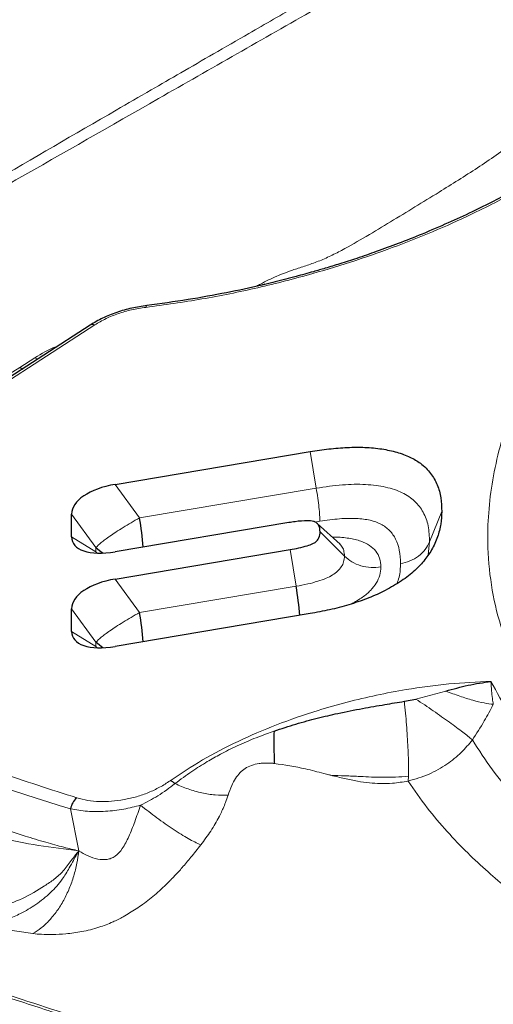
# Model space of a CAD drawing. Units: millimetres. Extents: x 15 to 204, y 6 to 291.
# Drawn here: x 29 to 31, y 94 to 98 of the extents above; entities that cross this region are included whole.
import ezdxf

# ---------------------------------------------------------------- set-up
doc = ezdxf.new("R2010")
doc.units = ezdxf.units.MM

msp = doc.modelspace()

# ---------------------------------------------------------------- linework, layer by layer
at = {"color": 7, "linetype": 'Continuous', "lineweight": 30}
for p, q in [((29.6244, 97.0414), (28.2741, 96.1672)), ((29.3499, 96.8766), (29.362, 96.8715)), ((29.7216, 96.4211), (30.48, 96.5488)), ((29.5516, 96.2166), (29.5516, 96.3059)), ((30.3971, 96.2723), (29.7216, 96.1586)), ((30.5964, 96.1883), (30.5079, 96.2688)), ((29.6514, 96.1534), (29.6463, 96.1583)), ((29.7216, 96.0527), (30.4019, 96.1672)), ((29.5516, 95.8485), (29.5516, 95.9374)), ((30.48, 95.9182), (29.7216, 95.7905)), ((29.6514, 95.7854), (29.6463, 95.7903)), ((30.8469, 95.5769), (30.8918, 95.5858))]:
    msp.add_line(p, q, dxfattribs=at)
at = {"color": 8, "linetype": 'Continuous', "lineweight": 0}
for p, q in [((29.6419, 97.0418), (28.2918, 96.1678)), ((29.4093, 96.9138), (29.3499, 96.8766)), ((29.4187, 96.9082), (29.4093, 96.9138)), ((29.2857, 96.8353), (29.3499, 96.8766)), ((30.48, 96.5488), (30.5039, 96.4064)), ((29.8163, 96.2907), (29.7216, 96.4211)), ((30.5039, 96.4064), (29.8163, 96.2907)), ((29.5516, 96.3059), (29.6463, 96.1755)), ((30.9921, 96.3158), (30.9451, 96.1977)), ((30.5182, 96.2777), (30.499, 96.2745)), ((30.519, 96.2364), (30.6137, 96.1421)), ((29.6463, 96.1583), (29.5516, 96.2166)), ((30.9451, 96.1977), (30.9396, 96.1475)), ((29.6463, 96.1755), (29.6463, 96.1583)), ((30.4019, 96.1672), (30.4257, 96.0248)), ((29.8163, 95.9222), (29.7216, 96.0527)), ((30.4257, 96.0248), (29.8163, 95.9222)), ((29.6463, 95.807), (29.5516, 95.9374)), ((29.6463, 95.7903), (29.5516, 95.8485)), ((29.6463, 95.807), (29.6463, 95.7903)), ((30.8918, 95.5858), (31.008, 95.6168)), ((30.8626, 95.2849), (30.8618, 95.2665)), ((29.5797, 94.9948), (29.5482, 95.1582)), ((29.2, 94.7016), (29.4013, 94.6726))]:
    msp.add_line(p, q, dxfattribs=at)
at = {"color": 7, "linetype": 'Continuous', "lineweight": 30, "flags": 128}
for points in [[(29.6463, 96.1755), (29.6601, 96.1634), (29.6747, 96.1535)], [(29.6741, 95.7854), (29.6601, 95.7949), (29.6463, 95.807)]]:
    msp.add_lwpolyline(points, dxfattribs=at)
at = {"color": 7, "linetype": 'Continuous', "lineweight": 30}
for centre, radius, start, end in [((28.7255, 96.0999), 1.1074, 3.9844, 9.92), ((29.3319, 95.8336), 1.1104, 4.0171, 9.9155), ((28.7227, 95.731), 1.1102, 4.0165, 9.9161), ((29.9176, 95.2157), 0.055, 48.0271, 71.0396), ((29.6138, 95.1491), 0.0663, 128.5185, 172.1595)]:
    msp.add_arc(centre, radius, start, end, dxfattribs=at)
at = {"color": 8, "linetype": 'Continuous', "lineweight": 0}
msp.add_arc((31.3203, 101.1299), 6.2291, 239.72359, 253.47202, dxfattribs=at)
at = {"color": 7, "linetype": 'Continuous', "lineweight": 30}
for centre, major_axis, ratio, start_param, end_param in [((29.7783, 96.3152), (0.2266, 0.0123), 0.492092, 1.796842, 3.114958), ((29.7783, 96.2836), (0.2236, 0.0846), 0.443549, 2.975274, 4.293393), ((29.7783, 95.9467), (0.2266, 0.0123), 0.492092, 1.796842, 3.114961), ((29.7783, 95.9155), (0.2236, 0.0846), 0.443549, 2.975274, 4.293393)]:
    msp.add_ellipse(centre, major_axis=major_axis, ratio=ratio, start_param=start_param, end_param=end_param, dxfattribs=at)
at = {"color": 8, "linetype": 'Continuous', "lineweight": 0}
for points, knots in [([(32.5703, 94.7313), (32.5101, 94.7527), (32.3902, 94.7955), (32.2237, 94.8677), (32.0681, 94.9453), (31.9242, 95.0289), (31.7919, 95.1185), (31.6711, 95.214), (31.5646, 95.3128), (31.4721, 95.414), (31.3934, 95.5168), (31.3262, 95.6236), (31.2641, 95.7472), (31.2127, 95.8889), (31.1789, 96.0498), (31.1686, 96.2015), (31.1756, 96.3421), (31.1946, 96.4704), (31.2263, 96.6003), (31.2675, 96.7218), (31.3148, 96.8345), (31.3657, 96.9379), (31.424, 97.0413), (31.4899, 97.1449), (31.5844, 97.2784), (31.7157, 97.4408), (31.8947, 97.6299), (32.0965, 97.8151), (32.321, 97.9963), (32.5437, 98.1559), (32.7561, 98.2943), (32.9521, 98.4124), (33.156, 98.5259), (33.3677, 98.6348), (33.5874, 98.7392), (33.8149, 98.8391), (34.0442, 98.9319), (34.2734, 99.0176), (34.5014, 99.0961), (34.7332, 99.1694), (34.9965, 99.2453), (35.2917, 99.3212), (35.6187, 99.3935), (35.9199, 99.4494), (36.1937, 99.4919), (36.4393, 99.5236), (36.6837, 99.5486), (36.9088, 99.5655), (37.1144, 99.576), (37.3005, 99.5814), (37.4843, 99.5826), (37.6658, 99.5797), (37.8967, 99.5704), (38.172, 99.5498), (38.4843, 99.5113), (38.7809, 99.4583), (39.0635, 99.392), (39.2372, 99.3365), (39.3245, 99.3086)], [0, 0, 0, 0, 0.017272, 0.034418, 0.051486, 0.068528, 0.085594, 0.102734, 0.119997, 0.136085, 0.15214, 0.168204, 0.184318, 0.206214, 0.228074, 0.250002, 0.266433, 0.28283, 0.299235, 0.315692, 0.328567, 0.341416, 0.354259, 0.367119, 0.380015, 0.404139, 0.428062, 0.45192, 0.475854, 0.5, 0.517259, 0.534396, 0.551461, 0.568503, 0.585573, 0.602721, 0.619998, 0.636086, 0.652141, 0.668205, 0.684318, 0.706215, 0.728075, 0.750003, 0.766434, 0.78283, 0.799235, 0.815693, 0.828568, 0.841416, 0.85426, 0.867119, 0.880016, 0.904134, 0.928054, 0.951912, 0.975849, 1, 1, 1, 1]), ([(31.1162, 98.68), (31.0344, 98.6328), (30.8767, 98.5421), (30.6492, 98.411), (30.4396, 98.2902), (30.2598, 98.1865), (30.1076, 98.0987), (29.9806, 98.0254), (29.8544, 97.9524), (29.446, 97.7162), (29.0776, 97.5009), (28.7542, 97.3119)], [0, 0, 0, 0, 0.103716, 0.199873, 0.288471, 0.369509, 0.427879, 0.481582, 0.530619, 0.588011, 1, 1, 1, 1]), ([(31.1489, 98.6427), (31.0121, 98.5642), (30.7961, 98.4401), (30.3763, 98.2003), (29.7238, 97.8277), (29.1504, 97.5006), (28.7805, 97.2895)], [0, 0, 0, 0, 0.173563, 0.274194, 0.531685, 1, 1, 1, 1]), ([(31.973, 98.1404), (31.9519, 98.1111), (31.9097, 98.0527), (31.8319, 97.9663), (31.7438, 97.8813), (31.6315, 97.787), (31.4911, 97.6852), (31.3177, 97.5788), (31.1443, 97.4882), (30.9772, 97.412), (30.8205, 97.349), (30.6583, 97.2919), (30.4769, 97.2363), (30.2768, 97.185), (30.0588, 97.1402), (29.9136, 97.1202), (29.8408, 97.1101)], [0, 0, 0, 0, 0.061072, 0.121745, 0.182396, 0.243395, 0.329017, 0.414201, 0.499994, 0.564306, 0.628226, 0.692193, 0.75665, 0.837788, 0.918607, 1, 1, 1, 1]), ([(30.2717, 97.1926), (30.2766, 97.1954), (30.3021, 97.2095), (30.3475, 97.2311), (30.4039, 97.253), (30.4565, 97.2697), (30.5066, 97.2867), (30.5563, 97.3081), (30.6219, 97.3416), (30.7009, 97.3875), (30.7941, 97.4439), (30.8879, 97.5011), (31.0012, 97.5703), (31.1325, 97.6525), (31.2771, 97.7524), (31.4123, 97.8617), (31.535, 97.9815), (31.6082, 98.068), (31.6448, 98.1113)], [0, 0, 0, 0, 0.009791, 0.05046, 0.087144, 0.112446, 0.13701, 0.163078, 0.191721, 0.253946, 0.319267, 0.385992, 0.453485, 0.562288, 0.671524, 0.780884, 0.890413, 1, 1, 1, 1]), ([(29.8408, 97.1101), (29.8222, 97.1073), (29.786, 97.1019), (29.7332, 97.0867), (29.6839, 97.0668), (29.6561, 97.0503), (29.6419, 97.0418)], [0, 0, 0, 0, 0.255733, 0.499972, 0.744227, 1, 1, 1, 1]), ([(29.8408, 97.1101), (29.8412, 97.1122), (29.8421, 97.1162), (29.8435, 97.1169), (29.8442, 97.1172)], [0, 0, 0, 0, 0.507752, 1, 1, 1, 1]), ([(29.6419, 97.0418), (29.639, 97.0426), (29.6333, 97.0442), (29.6274, 97.0435), (29.6251, 97.0415), (29.6246, 97.0411)], [0, 0, 0, 0, 0.434153, 0.868393, 1, 1, 1, 1]), ([(29.4093, 96.9138), (29.4349, 96.9296), (29.4624, 96.9465), (29.4948, 96.9581), (29.497, 96.9589)], [0, 0, 0, 0, 0.931213, 1, 1, 1, 1]), ([(30.5039, 96.4064), (30.538, 96.4114), (30.6037, 96.421), (30.6964, 96.4227), (30.7764, 96.4125), (30.8417, 96.3902), (30.8906, 96.3564), (30.9234, 96.3123), (30.9426, 96.2588), (30.9442, 96.2188), (30.9451, 96.1977)], [0, 0, 0, 0, 0.126426, 0.243061, 0.354759, 0.466185, 0.582051, 0.70733, 0.845593, 1, 1, 1, 1]), ([(30.5182, 96.2777), (30.518, 96.2851), (30.5176, 96.2999), (30.5146, 96.3316), (30.5101, 96.3676), (30.5059, 96.3935), (30.5039, 96.4064)], [0, 0, 0, 0, 0.2500056, 0.4999924, 0.7500043, 1, 1, 1, 1]), ([(29.8163, 96.2907), (29.8053, 96.2845), (29.7836, 96.2722), (29.7524, 96.2534), (29.7246, 96.2358), (29.6944, 96.2155), (29.6641, 96.1932), (29.6523, 96.1815), (29.6463, 96.1755)], [0, 0, 0, 0, 0.143001, 0.282823, 0.419628, 0.544167, 0.767582, 1, 1, 1, 1]), ([(30.8319, 96.1128), (30.8312, 96.1303), (30.8298, 96.163), (30.8158, 96.2064), (30.7958, 96.2363), (30.7743, 96.2551), (30.7512, 96.2698), (30.7147, 96.283), (30.6589, 96.2899), (30.592, 96.2884), (30.5438, 96.2814), (30.5182, 96.2777)], [0, 0, 0, 0, 0.170616, 0.318865, 0.447333, 0.505402, 0.560163, 0.660074, 0.762261, 0.873739, 1, 1, 1, 1]), ([(30.5667, 96.2153), (30.5696, 96.2154), (30.5925, 96.2165), (30.6225, 96.2132), (30.6557, 96.207), (30.6841, 96.1986), (30.7134, 96.1843), (30.7377, 96.1614), (30.7527, 96.1329), (30.7545, 96.1112), (30.7555, 96.0998)], [0, 0, 0, 0, 0.023616, 0.189913, 0.270216, 0.349989, 0.498106, 0.651499, 0.816983, 1, 1, 1, 1]), ([(30.8319, 96.1128), (30.8444, 96.1157), (30.8697, 96.1217), (30.9027, 96.1411), (30.9296, 96.1666), (30.94, 96.1875), (30.9451, 96.1977)], [0, 0, 0, 0, 0.24564, 0.499966, 0.75431, 1, 1, 1, 1]), ([(30.6137, 96.1421), (30.6131, 96.1494), (30.6121, 96.1631), (30.6059, 96.1788), (30.598, 96.1858), (30.5956, 96.188)], [0, 0, 0, 0, 0.446795, 0.829964, 1, 1, 1, 1]), ([(30.4257, 96.0248), (30.4409, 96.0276), (30.4693, 96.0327), (30.5086, 96.0432), (30.5414, 96.0549), (30.5682, 96.068), (30.5885, 96.0833), (30.6032, 96.1009), (30.6123, 96.121), (30.6132, 96.1347), (30.6137, 96.1421)], [0, 0, 0, 0, 0.1562915, 0.2924187, 0.4112174, 0.5149955, 0.6156005, 0.7261679, 0.8520342, 1, 1, 1, 1]), ([(30.7555, 96.0998), (30.7427, 96.0985), (30.7166, 96.0958), (30.6775, 96.1032), (30.6415, 96.1182), (30.6229, 96.1342), (30.6137, 96.1421)], [0, 0, 0, 0, 0.2456885, 0.5000318, 0.7543499, 1, 1, 1, 1]), ([(30.8183, 96.0351), (30.8212, 96.0435), (30.8306, 96.07), (30.8314, 96.0955), (30.8319, 96.1128)], [0, 0, 0, 0, 0.318876, 1, 1, 1, 1]), ([(30.7555, 96.0998), (30.7547, 96.0891), (30.753, 96.0686), (30.7393, 96.0377), (30.7204, 96.0133), (30.7008, 95.995), (30.6776, 95.9765), (30.655, 95.964), (30.6394, 95.9555)], [0, 0, 0, 0, 0.21907, 0.419995, 0.609156, 0.701802, 0.794414, 1, 1, 1, 1]), ([(29.8163, 95.9222), (29.8053, 95.916), (29.7836, 95.9038), (29.7524, 95.885), (29.7246, 95.8673), (29.6944, 95.8471), (29.6641, 95.8248), (29.6523, 95.813), (29.6463, 95.807)], [0, 0, 0, 0, 0.143, 0.282819, 0.419629, 0.544164, 0.767571, 1, 1, 1, 1]), ([(28.2106, 95.7904), (28.2902, 95.7445), (28.4492, 95.6528), (28.7077, 95.5262), (28.9803, 95.4082), (29.2674, 95.2987), (29.4708, 95.2336), (29.5726, 95.201)], [0, 0, 0, 0, 0.200437, 0.400218, 0.599782, 0.799563, 1, 1, 1, 1]), ([(29.9354, 95.2678), (29.9764, 95.2951), (30.0575, 95.3493), (30.1977, 95.4223), (30.3489, 95.4872), (30.4928, 95.537), (30.6236, 95.5743), (30.7383, 95.6015), (30.8708, 95.6264), (31.0211, 95.6469), (31.1295, 95.652), (31.1838, 95.6546)], [0, 0, 0, 0, 0.126249, 0.250105, 0.373913, 0.500018, 0.584874, 0.669538, 0.754733, 0.877081, 1, 1, 1, 1]), ([(32.1683, 94.8029), (32.1099, 94.8305), (31.9934, 94.8856), (31.8351, 94.9772), (31.6896, 95.075), (31.5584, 95.1795), (31.4414, 95.2899), (31.3396, 95.406), (31.2519, 95.5272), (31.2066, 95.6121), (31.1838, 95.6546)], [0, 0, 0, 0, 0.125339, 0.250177, 0.374926, 0.5, 0.625164, 0.749942, 0.87475, 1, 1, 1, 1]), ([(31.1838, 95.6546), (31.1845, 95.6425), (31.1856, 95.6212), (31.189, 95.5909), (31.1918, 95.5726), (31.1929, 95.5652)], [0, 0, 0, 0, 0.438609, 0.772168, 1, 1, 1, 1]), ([(31.008, 95.6168), (31.0264, 95.6099), (31.0634, 95.5959), (31.1136, 95.5805), (31.1584, 95.5694), (31.1815, 95.5666), (31.1929, 95.5652)], [0, 0, 0, 0, 0.247894, 0.500005, 0.752109, 1, 1, 1, 1]), ([(30.8469, 95.5769), (30.8498, 95.5461), (30.8558, 95.4834), (30.8612, 95.3952), (30.8634, 95.328), (30.8628, 95.2967), (30.8626, 95.2849)], [0, 0, 0, 0, 0.270185, 0.550492, 0.8308, 1, 1, 1, 1]), ([(30.8918, 95.5858), (30.9147, 95.5703), (30.9612, 95.5388), (31.0237, 95.4945), (31.0768, 95.4551), (31.1002, 95.4361), (31.1117, 95.4267)], [0, 0, 0, 0, 0.246244, 0.500003, 0.753763, 1, 1, 1, 1]), ([(31.1929, 95.5652), (31.1816, 95.5434), (31.1569, 95.4961), (31.1275, 95.451), (31.1117, 95.4267)], [0, 0, 0, 0, 0.460947, 1, 1, 1, 1]), ([(29.9544, 95.2567), (29.9759, 95.2727), (30.0156, 95.3021), (30.0755, 95.3399), (30.1237, 95.3674), (30.163, 95.3877), (30.197, 95.404), (30.233, 95.42), (30.2709, 95.4356), (30.3066, 95.4492), (30.3299, 95.4573), (30.3396, 95.4608)], [0, 0, 0, 0, 0.200258, 0.367908, 0.502725, 0.583913, 0.667697, 0.75405, 0.842951, 0.934375, 1, 1, 1, 1]), ([(30.8618, 95.2665), (30.8892, 95.2744), (30.9419, 95.2897), (31.0113, 95.3294), (31.0684, 95.3748), (31.0977, 95.4099), (31.1117, 95.4267)], [0, 0, 0, 0, 0.282186, 0.542963, 0.782351, 1, 1, 1, 1]), ([(31.1117, 95.4267), (31.1369, 95.3874), (31.1855, 95.3115), (31.2715, 95.207), (31.3605, 95.1138), (31.451, 95.0316), (31.5405, 94.9595), (31.627, 94.8969), (31.7124, 94.8406), (31.7945, 94.791), (31.871, 94.7484), (31.9314, 94.7169), (31.9764, 94.6945), (32.0073, 94.6796), (32.0297, 94.6691), (32.0417, 94.6635), (32.0462, 94.6614)], [0, 0, 0, 0, 0.130282, 0.251502, 0.363662, 0.466764, 0.560811, 0.645806, 0.721748, 0.798909, 0.863752, 0.916282, 0.9476, 0.971992, 0.989458, 1, 1, 1, 1]), ([(30.1608, 95.2116), (30.1651, 95.2241), (30.1727, 95.2463), (30.1883, 95.2756), (30.2057, 95.2981), (30.226, 95.3159), (30.2517, 95.3285), (30.2768, 95.3345), (30.2986, 95.3363), (30.3156, 95.3365), (30.329, 95.3361), (30.3368, 95.3355), (30.3392, 95.3352), (30.34, 95.3351), (30.3404, 95.335)], [0, 0, 0, 0, 0.201562, 0.358296, 0.492642, 0.597749, 0.701381, 0.805267, 0.858484, 0.918868, 0.975112, 0.991564, 0.996782, 1, 1, 1, 1]), ([(30.3404, 95.335), (30.3811, 95.3289), (30.4461, 95.319), (30.5163, 95.3005), (30.5484, 95.292), (30.5574, 95.2899), (30.56, 95.2892), (30.5609, 95.2891), (30.5611, 95.2891)], [0, 0, 0, 0, 0.548115, 0.874124, 0.963828, 0.98871, 0.99604, 1, 1, 1, 1]), ([(30.8626, 95.2849), (30.8293, 95.2829), (30.7664, 95.2791), (30.6833, 95.2843), (30.6164, 95.2868), (30.5792, 95.2883), (30.5611, 95.2891)], [0, 0, 0, 0, 0.323566, 0.609778, 0.810547, 1, 1, 1, 1]), ([(30.5611, 95.2889), (30.5789, 95.2845), (30.6132, 95.276), (30.6634, 95.2657), (30.7097, 95.2589), (30.7549, 95.2562), (30.8053, 95.2571), (30.8413, 95.2631), (30.8618, 95.2665)], [0, 0, 0, 0, 0.180089, 0.347482, 0.502594, 0.640479, 0.795117, 1, 1, 1, 1]), ([(29.5726, 95.201), (29.5864, 95.1974), (29.6132, 95.1904), (29.659, 95.186), (29.707, 95.187), (29.7563, 95.1935), (29.8053, 95.2048), (29.8522, 95.2213), (29.8967, 95.2424), (29.9222, 95.2591), (29.9354, 95.2678)], [0, 0, 0, 0, 0.133201, 0.257714, 0.378133, 0.499527, 0.620018, 0.740179, 0.865277, 1, 1, 1, 1]), ([(29.8204, 95.1723), (29.8434, 95.1843), (29.8939, 95.2107), (29.933, 95.2404), (29.9544, 95.2567)], [0, 0, 0, 0, 0.45386, 1, 1, 1, 1]), ([(30.1608, 95.2116), (30.1444, 95.2114), (30.1115, 95.2108), (30.0588, 95.2195), (30.0058, 95.2341), (29.9714, 95.2492), (29.9544, 95.2567)], [0, 0, 0, 0, 0.25295, 0.506227, 0.756322, 1, 1, 1, 1]), ([(30.8618, 95.2665), (30.8858, 95.2317), (30.9321, 95.1646), (31.0105, 95.0716), (31.0899, 94.9884), (31.1691, 94.9145), (31.2462, 94.8494), (31.3197, 94.7925), (31.4007, 94.7341), (31.4958, 94.671), (31.6131, 94.6006), (31.7456, 94.5287), (31.8436, 94.4829), (31.8941, 94.4592)], [0, 0, 0, 0, 0.108874, 0.210051, 0.30352, 0.389296, 0.467407, 0.537868, 0.600274, 0.689894, 0.78639, 0.889755, 1, 1, 1, 1]), ([(30.0545, 95.0179), (30.0681, 95.036), (30.0958, 95.0731), (30.1173, 95.1104), (30.1276, 95.1306), (30.1298, 95.1351), (30.1348, 95.1453), (30.1423, 95.1618), (30.1523, 95.1858), (30.1578, 95.2024), (30.1608, 95.2116)], [0, 0, 0, 0, 0.260449, 0.532585, 0.548164, 0.571611, 0.602871, 0.707212, 0.836445, 1, 1, 1, 1]), ([(29.5482, 95.1582), (29.5693, 95.1544), (29.6103, 95.1471), (29.682, 95.1475), (29.7532, 95.1555), (29.7986, 95.1669), (29.8204, 95.1723)], [0, 0, 0, 0, 0.27447, 0.533083, 0.775218, 1, 1, 1, 1]), ([(29.5797, 94.9948), (29.5915, 94.9879), (29.6142, 94.9747), (29.6515, 94.962), (29.6832, 94.9594), (29.7065, 94.965), (29.7283, 94.977), (29.7529, 95.0062), (29.7765, 95.0528), (29.7987, 95.1101), (29.813, 95.151), (29.8204, 95.1723)], [0, 0, 0, 0, 0.127861, 0.244679, 0.34614, 0.390725, 0.434703, 0.536547, 0.66973, 0.827636, 1, 1, 1, 1]), ([(30.0545, 95.0179), (30.039, 95.0254), (30.0078, 95.0405), (29.9484, 95.0776), (29.8847, 95.1219), (29.8415, 95.1557), (29.8204, 95.1723)], [0, 0, 0, 0, 0.251544, 0.506927, 0.758698, 1, 1, 1, 1]), ([(29.2787, 95.0828), (29.3093, 95.0726), (29.3664, 95.0535), (29.4476, 95.029), (29.5173, 95.0095), (29.5603, 94.9994), (29.5797, 94.9948)], [0, 0, 0, 0, 0.3111443, 0.5815136, 0.8111182, 1, 1, 1, 1]), ([(29.2692, 95.0452), (29.3205, 95.0348), (29.4229, 95.014), (29.5274, 95.0012), (29.5797, 94.9948)], [0, 0, 0, 0, 0.5002717, 1, 1, 1, 1]), ([(29.4013, 94.6726), (29.4126, 94.6716), (29.4372, 94.6695), (29.48, 94.6688), (29.5321, 94.6713), (29.5929, 94.6796), (29.655, 94.6952), (29.709, 94.7156), (29.7486, 94.7355), (29.778, 94.7532), (29.8033, 94.7691), (29.829, 94.7867), (29.8553, 94.8063), (29.8815, 94.8281), (29.9075, 94.8517), (29.925, 94.869), (29.9351, 94.8791), (29.9379, 94.8819), (29.944, 94.8881), (29.9592, 94.9038), (29.9844, 94.9317), (30.0184, 94.9722), (30.0418, 95.0018), (30.0545, 95.0179)], [0, 0, 0, 0, 0.0505156, 0.1105973, 0.1810849, 0.263235, 0.3512443, 0.4248385, 0.4806853, 0.5169244, 0.5536363, 0.5928074, 0.6339688, 0.6766429, 0.7205918, 0.765316, 0.7689426, 0.7740179, 0.7805173, 0.8013036, 0.8561155, 0.9216361, 1, 1, 1, 1]), ([(29.2, 94.7016), (29.209, 94.7031), (29.2318, 94.7067), (29.2653, 94.7153), (29.2991, 94.7268), (29.3276, 94.7386), (29.3658, 94.7567), (29.4147, 94.7859), (29.4703, 94.8298), (29.5136, 94.8789), (29.5401, 94.9232), (29.5577, 94.9555), (29.5698, 94.9777), (29.5768, 94.9898), (29.5797, 94.9948)], [0, 0, 0, 0, 0.054575, 0.137884, 0.206209, 0.267473, 0.321186, 0.456666, 0.60339, 0.738616, 0.842501, 0.910004, 0.962352, 1, 1, 1, 1]), ([(29.5797, 94.9948), (29.5699, 94.9825), (29.5502, 94.958), (29.5214, 94.9164), (29.4854, 94.8839), (29.4325, 94.8496), (29.3627, 94.8065), (29.2998, 94.7855), (29.2688, 94.7751)], [0, 0, 0, 0, 0.130943, 0.263079, 0.384855, 0.504764, 0.755609, 1, 1, 1, 1]), ([(29.4013, 94.6726), (29.4123, 94.6796), (29.4345, 94.694), (29.466, 94.7239), (29.4955, 94.76), (29.5217, 94.8018), (29.5437, 94.8477), (29.5609, 94.8962), (29.5734, 94.9456), (29.5776, 94.9786), (29.5797, 94.9948)], [0, 0, 0, 0, 0.121658, 0.246979, 0.374715, 0.503458, 0.631728, 0.758088, 0.881214, 1, 1, 1, 1]), ([(31.1132, 93.7628), (31.0669, 93.7843), (30.9756, 93.8265), (30.8364, 93.8868), (30.6984, 93.9438), (30.5592, 93.9985), (30.4106, 94.0543), (30.2621, 94.1075), (30.115, 94.1583), (29.977, 94.2048), (29.8359, 94.2513), (29.6972, 94.2965), (29.567, 94.3387), (29.4172, 94.3874), (29.2395, 94.4456), (29.078, 94.4995), (28.9607, 94.5396), (28.8901, 94.5639), (28.8185, 94.5889), (28.753, 94.612), (28.6328, 94.6549), (28.4547, 94.7201), (28.2982, 94.781), (28.2174, 94.8125)], [0, 0, 0, 0, 0.053367, 0.105022, 0.155157, 0.20396, 0.253735, 0.311067, 0.356581, 0.402655, 0.449424, 0.497027, 0.54019, 0.578293, 0.645509, 0.717072, 0.740526, 0.764464, 0.788899, 0.813848, 0.831739, 0.913142, 1, 1, 1, 1]), ([(28.3267, 94.783), (28.4436, 94.7382), (28.6772, 94.6485), (29.0385, 94.5221), (29.404, 94.4011), (29.7713, 94.2831), (30.1358, 94.1638), (30.489, 94.0388), (30.8301, 93.905), (31.0452, 93.8071), (31.1527, 93.7581)], [0, 0, 0, 0, 0.125765, 0.251487, 0.377079, 0.50231, 0.627149, 0.751632, 0.875816, 1, 1, 1, 1])]:
    msp.add_open_spline(points, degree=3, knots=knots, dxfattribs=at)
at = {"color": 7, "linetype": 'Continuous', "lineweight": 30}
for points, knots in [([(31.945, 98.1305), (31.9159, 98.0911), (31.8574, 98.0121), (31.7606, 97.9134), (31.6707, 97.8336), (31.6123, 97.7868), (31.5711, 97.7558), (31.5494, 97.7399), (31.5273, 97.7241), (31.5049, 97.7084), (31.482, 97.6928), (31.4485, 97.6704), (31.4019, 97.6407), (31.3396, 97.6031), (31.2703, 97.5637), (31.1934, 97.5228), (31.1088, 97.4807), (31.0159, 97.4377), (30.92, 97.3966), (30.8265, 97.3595), (30.7414, 97.3281), (30.6654, 97.302), (30.599, 97.2805), (30.5427, 97.2633), (30.4861, 97.2469), (30.4212, 97.2292), (30.3582, 97.2127), (30.3178, 97.2028), (30.3045, 97.1995)], [0, 0, 0, 0, 0.099486, 0.199591, 0.255958, 0.312547, 0.327407, 0.342284, 0.357176, 0.372086, 0.387011, 0.401954, 0.436861, 0.474648, 0.515322, 0.558891, 0.605365, 0.654756, 0.707076, 0.75405, 0.795947, 0.832748, 0.864439, 0.891013, 0.912468, 0.944018, 0.981493, 1, 1, 1, 1]), ([(30.304, 97.2), (30.2999, 97.199), (30.2506, 97.1866), (30.151, 97.1661), (30.0014, 97.1383), (29.8979, 97.1244), (29.8442, 97.1173)], [0, 0, 0, 0, 0.026612, 0.325245, 0.649707, 1, 1, 1, 1]), ([(29.8456, 97.1174), (29.8257, 97.1144), (29.7859, 97.1084), (29.7269, 97.0913), (29.6713, 97.0692), (29.64, 97.0506), (29.6244, 97.0414)], [0, 0, 0, 0, 0.248589, 0.498327, 0.748935, 1, 1, 1, 1]), ([(30.48, 96.5488), (30.5043, 96.5525), (30.5529, 96.56), (30.6248, 96.5657), (30.6947, 96.5663), (30.76, 96.56), (30.8191, 96.5474), (30.8697, 96.5284), (30.9154, 96.5012), (30.9515, 96.4647), (30.9768, 96.419), (30.9905, 96.3691), (30.9916, 96.3335), (30.9921, 96.3158)], [0, 0, 0, 0, 0.079024, 0.158257, 0.236998, 0.316869, 0.396744, 0.47659, 0.556471, 0.663972, 0.771704, 0.885797, 1, 1, 1, 1]), ([(30.9921, 96.3158), (30.9913, 96.2995), (30.9898, 96.267), (30.9774, 96.2169), (30.9558, 96.1685), (30.9242, 96.1228), (30.8833, 96.0802), (30.8297, 96.04), (30.7677, 96.0047), (30.7006, 95.9753), (30.6303, 95.9514), (30.5561, 95.9321), (30.5054, 95.9229), (30.48, 95.9182)], [0, 0, 0, 0, 0.104833, 0.209798, 0.314302, 0.403211, 0.491986, 0.581627, 0.671277, 0.751632, 0.83203, 0.91597, 1, 1, 1, 1]), ([(30.519, 96.2364), (30.5183, 96.2458), (30.5172, 96.2592), (30.5052, 96.2723), (30.4913, 96.2785), (30.4629, 96.28), (30.4301, 96.2776), (30.4053, 96.2736), (30.3971, 96.2723)], [0, 0, 0, 0, 0.287352, 0.406712, 0.487464, 0.617592, 0.872301, 1, 1, 1, 1]), ([(30.4019, 96.1672), (30.4132, 96.1692), (30.4359, 96.1732), (30.4658, 96.1812), (30.4884, 96.1893), (30.5006, 96.196), (30.509, 96.2039), (30.5178, 96.2174), (30.5185, 96.2289), (30.519, 96.2364)], [0, 0, 0, 0, 0.1893411, 0.3778706, 0.5065923, 0.5876473, 0.6276044, 0.7595029, 1, 1, 1, 1]), ([(31.008, 95.6168), (31.0368, 95.6248), (31.0947, 95.641), (31.154, 95.6501), (31.1838, 95.6546)], [0, 0, 0, 0, 0.496935, 1, 1, 1, 1]), ([(30.3396, 95.4608), (30.3539, 95.4656), (30.3821, 95.4752), (30.4246, 95.4883), (30.4664, 95.5003), (30.5076, 95.5112), (30.548, 95.521), (30.6067, 95.534), (30.6809, 95.5486), (30.7675, 95.5639), (30.8216, 95.5727), (30.8469, 95.5769)], [0, 0, 0, 0, 0.088724, 0.175165, 0.259334, 0.341241, 0.420898, 0.498315, 0.685993, 0.853115, 1, 1, 1, 1]), ([(30.3396, 95.4607), (30.3395, 95.4467), (30.3393, 95.4182), (30.3394, 95.3731), (30.34, 95.3495), (30.3404, 95.335)], [0, 0, 0, 0, 0.271109, 0.550817, 1, 1, 1, 1])]:
    msp.add_open_spline(points, degree=3, knots=knots, dxfattribs=at)

doc.saveas('drawing.dxf')
